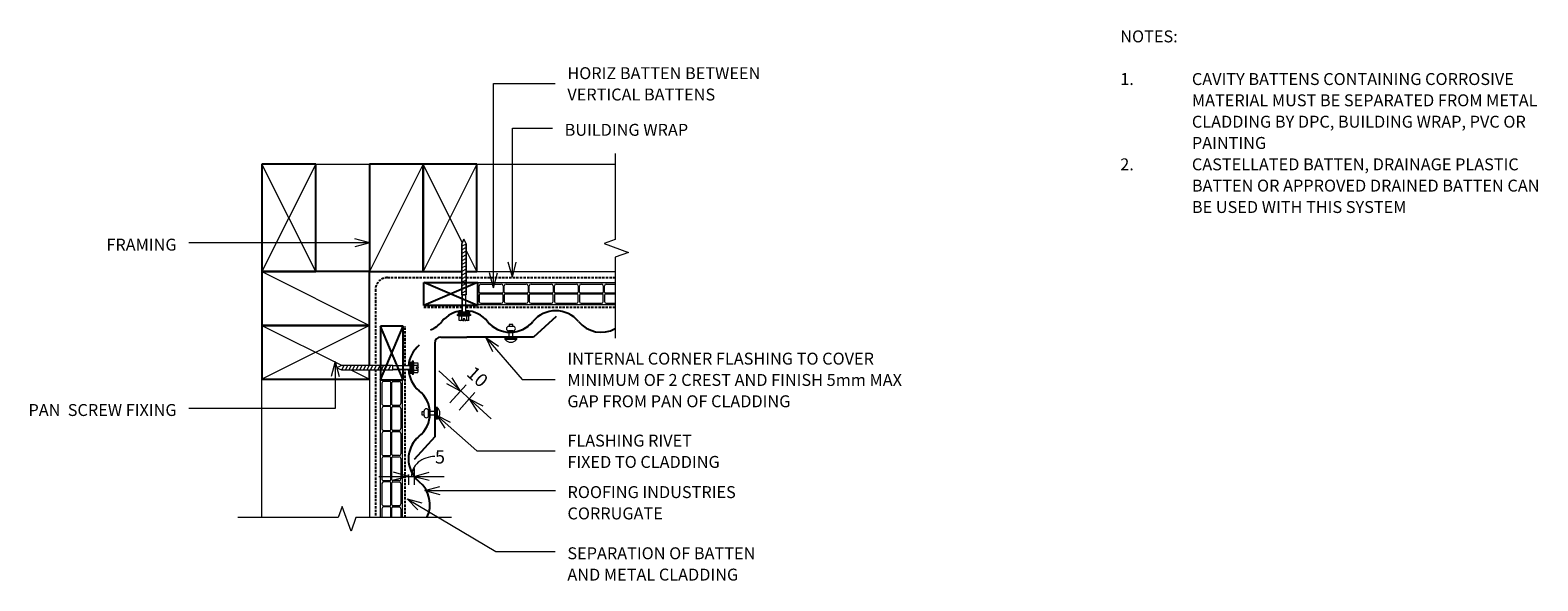
# Model space of a CAD drawing. Units: millimetres. Extents: x 68 to 1331, y -583 to -122.
import ezdxf

# ---------------------------------------------------------------- set-up
doc = ezdxf.new("R2010")
doc.units = ezdxf.units.MM
doc.linetypes.add('IMPORT-DASHED', pattern=[3, 2, -1])
for name, color, linetype, lineweight in [('A-ANNO-DIMS', 211, 'Continuous', 9), ('A-ANNO-DIMS-5', 211, 'Continuous', 9), ('A-DETL', 90, 'Continuous', 13), ('A-DETL-GENF', 92, 'Continuous', 13), ('A-DETL-THIN', 151, 'Continuous', 13), ('G-ANNO-TEXT', 231, 'Continuous', 9)]:
    doc.layers.add(name, color=color, linetype=linetype, lineweight=lineweight)
doc.styles.add('Stylus BT', font='stylu.ttf', dxfattribs={"height": 10})
doc.styles.add('Stylus BT_1', font='stylu.ttf', dxfattribs={"height": 11.117601})
doc.dimstyles.new('Diagonal_-_2_5mm_Arial', dxfattribs={"dimscale": 304.8, "dimtxt": 12.5, "dimasz": 0.04101, "dimexe": 0.022966, "dimexo": 0.024606, "dimgap": 0.028707, "dimtad": 1, "dimdec": 0, "dimzin": 0, "dimdsep": 46, "dimtxsty": 'Stylus BT_1', "dimblk1": 'OPEN30', "dimblk2": 'OPEN30', "dimsah": 1, "dimcen": 0.09, "dimdle": 0.022966, "dimazin": 0, "dimtfac": 1, "dimtdec": 4, "dimtix": 1, "dimtmove": 0, "dimatfit": 3, "dimfxl": 1, "dimtvp": 1, "dimtfill": 1, "dimtolj": 1, "dimtzin": 0, "dimarcsym": 2})
doc.dimstyles.new('Diagonal_-_2_5mm_Arial_1', dxfattribs={"dimscale": 304.8, "dimtxt": 12.5, "dimasz": 0.04101, "dimexe": 0.022966, "dimexo": 0.024606, "dimgap": 0.028707, "dimtad": 1, "dimdec": 0, "dimzin": 0, "dimdsep": 46, "dimtxsty": 'Stylus BT_1', "dimblk1": 'OPEN30', "dimblk2": 'OPEN30', "dimsah": 1, "dimcen": 0.09, "dimdle": 0.022966, "dimazin": 0, "dimtfac": 1, "dimtdec": 4, "dimtix": 1, "dimtmove": 1, "dimatfit": 3, "dimfxl": 1, "dimtvp": 1, "dimtfill": 1, "dimtolj": 1, "dimtzin": 0, "dimarcsym": 2})

# ---------------------------------------------------------------- blocks, each defined once
blk = doc.blocks.new('RI_Castellated batten_Plan - RI_Castellated batten_Plan-615857-RI-RCW004A-1')
at = {"layer": 'A-DETL-GENF'}
for p, q in [((0, -18), (0, 0)), ((22, 0), (0, 0)), ((43, 0), (21, 0)), ((64, 0), (42, 0)), ((85, 0), (63, 0)), ((106, 0), (84, 0)), ((114.89, 0), (105, 0)), ((1, -7.75), (1, -2.5)), ((1, -10.25), (1, -15.5)), ((20.25, -8.5), (1.75, -8.5)), ((20.25, -9.5), (1.75, -9.5)), ((2.5, -1), (19.5, -1)), ((21, -2.5), (21, -7.75)), ((21, -15.5), (21, -10.25)), ((22, -7.75), (22, -2.5)), ((22, -10.25), (22, -15.5)), ((41.25, -8.5), (22.75, -8.5)), ((41.25, -9.5), (22.75, -9.5)), ((23.5, -1), (40.5, -1)), ((42, -2.5), (42, -7.75)), ((42, -15.5), (42, -10.25)), ((43, -7.75), (43, -2.5)), ((43, -10.25), (43, -15.5)), ((62.25, -8.5), (43.75, -8.5)), ((62.25, -9.5), (43.75, -9.5)), ((44.5, -1), (61.5, -1)), ((63, -2.5), (63, -7.75)), ((63, -15.5), (63, -10.25)), ((64, -7.75), (64, -2.5)), ((64, -10.25), (64, -15.5)), ((83.25, -8.5), (64.75, -8.5)), ((83.25, -9.5), (64.75, -9.5)), ((65.5, -1), (82.5, -1)), ((84, -2.5), (84, -7.75)), ((84, -15.5), (84, -10.25)), ((85, -7.75), (85, -2.5)), ((85, -10.25), (85, -15.5)), ((104.25, -8.5), (85.75, -8.5)), ((104.25, -9.5), (85.75, -9.5)), ((86.5, -1), (103.5, -1)), ((105, -2.5), (105, -7.75)), ((105, -15.5), (105, -10.25)), ((106, -7.75), (106, -2.5)), ((106, -10.25), (106, -15.5)), ((114.89, -8.5), (106.75, -8.5)), ((114.89, -9.5), (106.75, -9.5)), ((107.5, -1), (114.89, -1)), ((0, -18), (22, -18)), ((2.5, -17), (19.5, -17)), ((21, -18), (43, -18)), ((23.5, -17), (40.5, -17)), ((42, -18), (64, -18)), ((44.5, -17), (61.5, -17)), ((63, -18), (85, -18)), ((65.5, -17), (82.5, -17)), ((84, -18), (106, -18)), ((86.5, -17), (103.5, -17)), ((105, -18), (114.89, -18)), ((107.5, -17), (114.89, -17))]:
    blk.add_line(p, q, dxfattribs=at)
for centre, radius, start, end in [((2.5, -2.5), 1.5, 90, 180), ((1.75, -7.75), 0.75, 180, 270), ((1.75, -10.25), 0.75, 90, 180), ((19.5, -2.5), 1.5, 0, 90), ((20.25, -7.75), 0.75, 270, 0), ((20.25, -10.25), 0.75, 0, 90), ((23.5, -2.5), 1.5, 90, 180), ((22.75, -7.75), 0.75, 180, 270), ((22.75, -10.25), 0.75, 90, 180), ((40.5, -2.5), 1.5, 0, 90), ((41.25, -7.75), 0.75, 270, 0), ((41.25, -10.25), 0.75, 0, 90), ((44.5, -2.5), 1.5, 90, 180), ((43.75, -7.75), 0.75, 180, 270), ((43.75, -10.25), 0.75, 90, 180), ((61.5, -2.5), 1.5, 0, 90), ((62.25, -7.75), 0.75, 270, 0), ((62.25, -10.25), 0.75, 0, 90), ((65.5, -2.5), 1.5, 90, 180), ((64.75, -7.75), 0.75, 180, 270), ((64.75, -10.25), 0.75, 90, 180), ((82.5, -2.5), 1.5, 0, 90), ((83.25, -7.75), 0.75, 270, 0), ((83.25, -10.25), 0.75, 0, 90), ((86.5, -2.5), 1.5, 90, 180), ((85.75, -7.75), 0.75, 180, 270), ((85.75, -10.25), 0.75, 90, 180), ((103.5, -2.5), 1.5, 0, 90), ((104.25, -7.75), 0.75, 270, 0), ((104.25, -10.25), 0.75, 0, 90), ((107.5, -2.5), 1.5, 90, 180), ((106.75, -7.75), 0.75, 180, 270), ((106.75, -10.25), 0.75, 90, 180), ((2.5, -15.5), 1.5, 180, 270), ((19.5, -15.5), 1.5, 270, 0), ((23.5, -15.5), 1.5, 180, 270), ((40.5, -15.5), 1.5, 270, 0), ((44.5, -15.5), 1.5, 180, 270), ((61.5, -15.5), 1.5, 270, 0), ((65.5, -15.5), 1.5, 180, 270), ((82.5, -15.5), 1.5, 270, 0), ((86.5, -15.5), 1.5, 180, 270), ((103.5, -15.5), 1.5, 270, 0), ((107.5, -15.5), 1.5, 180, 270)]:
    blk.add_arc(centre, radius, start, end, dxfattribs=at)
blk = doc.blocks.new('RI_Corrogate_Repeating - Corrogate_Repeating-672973-RI-RCW004A-1')
at = {"layer": 'A-DETL-GENF', "lineweight": 25}
for centre, start, end in [((38.1, -6.7), 39.4241, 140.5759), ((114.3, -6.7), 63.5836, 140.5759), ((0, 24.7), 219.4241, 265.8218), ((0, 24.7), 273.2213, 320.5759), ((76.2, 24.7), 219.4241, 247.3501), ((76.2, 24.7), 219.4241, 320.5759)]:
    blk.add_arc(centre, 24.7, start, end, dxfattribs=at)
blk = doc.blocks.new('RI_Internal Corner - RI_Internal Corner-614968-RI-RCW004A-1')
at = {"layer": 'A-DETL-GENF', "lineweight": 25}
for p, q in [((0, 83.4), (17.2, 102.4)), ((0, 27), (0, 83.4)), ((0, 5), (0, 27)), ((-101.7, -17.2), (-82.8, 0)), ((-82.8, 0), (-27, 0)), ((-5, 0), (-27, 0))]:
    blk.add_line(p, q, dxfattribs=at)
blk.add_arc((-5, 5), 5, 270, 360, dxfattribs=at)
blk = doc.blocks.new('RI_Rivet - RI_Rivet-417077-RI-RCW004A-1')
at = {"layer": 'A-DETL-GENF'}
for p, q in [((-1.3, 4.7), (-1.3, -4.7)), ((0, 4.7), (-1.3, 4.7)), ((0, -4.7), (0, 4.7)), ((0, 1.5), (6, 1.5)), ((6, 1.9), (6, -1.9)), ((9.8, 1.9), (9.8, -1.9)), ((9.8, 1.5), (11.3, 1.5)), ((11.3, 1.5), (11.3, -1.5)), ((-1.3, -4.7), (0, -4.7)), ((0, -1.5), (6, -1.5)), ((11.3, -1.5), (9.8, -1.5))]:
    blk.add_line(p, q, dxfattribs=at)
for centre, radius, start, end in [((2.7, 0), 6.13, 130.3126, 229.6874), ((7.9, 1.9), 1.87, 0, 180), ((7.9, -1.9), 1.87, 180, 0)]:
    blk.add_arc(centre, radius, start, end, dxfattribs=at)
blk = doc.blocks.new('RI_Screw - RI_Screw-614438-RI-RCW004A-1')
at = {"layer": 'A-DETL-GENF'}
blk.add_hatch(color=256, dxfattribs=at).paths.add_polyline_path([(2, 4.5), (0, 4.5), (0, -4.5), (2, -4.5)], flags=0)
for p, q in [((-5.1, 3.2), (-5.1, 0.8)), ((-5.1, 0.8), (-3.6, 0.8)), ((-5.1, 0), (-5.1, -3.2)), ((-4.8, 4.2), (-1.4, 4.2)), ((-1.4, 2.1), (-4.8, 2.1)), ((-3.6, 0.8), (-3.6, -0.7)), ((-1, 5.5), (-1.4, 4.2)), ((-1.4, 4.2), (-1.4, -4.2)), ((0, 5.5), (-1, 5.5)), ((0, -5.5), (0, 5.5)), ((0, 4.5), (0, -4.5)), ((2, 4.5), (0, 4.5)), ((2, 4.5), (0, 4.5)), ((2, -4.5), (2, 4.5)), ((2, -4.5), (2, 4.5)), ((16.3, 1.6), (2, 1.6)), ((2, 1.6), (16.3, 1.6)), ((59.1, 1.8), (16.3, 1.8)), ((16.3, 1.8), (16.3, -1.8)), ((16.3, 1.8), (16.3, -1.8)), ((59.1, 1.8), (16.3, 1.8)), ((19.8, 1.8), (17.9, -1.8)), ((22.8, 1.8), (20.9, -1.8)), ((25.8, 1.8), (23.9, -1.8)), ((28.8, 1.8), (26.9, -1.8)), ((31.8, 1.8), (29.9, -1.8)), ((34.8, 1.8), (32.9, -1.8)), ((37.8, 1.8), (35.9, -1.8)), ((40.8, 1.8), (38.9, -1.8)), ((43.8, 1.8), (41.9, -1.8)), ((46.9, 1.8), (44.9, -1.8)), ((49.9, 1.8), (48, -1.8)), ((52.9, 1.8), (51, -1.8)), ((55.9, 1.8), (54, -1.8)), ((58.9, 1.8), (57, -1.8)), ((63, 0), (59.1, 1.8)), ((63, 0), (59.1, 1.8)), ((-3.6, -0.7), (-5.1, -0.7)), ((-1.4, -2.1), (-4.8, -2.1)), ((-1.4, -4.2), (-4.8, -4.2)), ((-1.4, -4.2), (-1, -5.5)), ((-1, -5.5), (0, -5.5)), ((0, -4.5), (2, -4.5)), ((0, -4.5), (2, -4.5)), ((2, -1.6), (16.3, -1.6)), ((2, -1.6), (16.3, -1.6)), ((16.3, -1.8), (59.1, -1.8)), ((16.3, -1.8), (59.1, -1.8)), ((59.1, -1.8), (63, 0)), ((59.1, -1.8), (63, 0))]:
    blk.add_line(p, q, dxfattribs=at)
for centre, radius, start, end in [((-3.1, 3.2), 2.01, 148.1092, 211.8908), ((2.4, 0), 7.58, 163.7398, 174.3214), ((2.4, 0), 7.58, 180, 196.2602), ((-3.1, -3.2), 2.01, 148.1092, 211.8908)]:
    blk.add_arc(centre, radius, start, end, dxfattribs=at)
blk = doc.blocks.new('RI_Corrogate_Repeating - Corrogate_Repeating-548085-RI-RCW004A-1')
at = {"layer": 'A-DETL-GENF', "lineweight": 25}
for centre, start, end in [((0, -24.7), 39.4241, 118.4605), ((38.1, 6.7), 219.4241, 320.5759), ((76.2, -24.7), 39.4241, 140.5759), ((76.2, -24.7), 112.6499, 140.5759), ((114.3, 6.7), 219.4241, 267.7522), ((114.3, 6.7), 275.1517, 320.5759), ((152.4, -24.7), 112.6499, 140.5759)]:
    blk.add_arc(centre, 24.7, start, end, dxfattribs=at)
blk = doc.blocks.new('RI_Rivet - RI_Rivet-442278-RI-RCW004A-1')
at = {"layer": 'A-DETL-GENF'}
for p, q in [((-1.3, -4.7), (-1.3, 4.7)), ((-1.3, 4.7), (0, 4.7)), ((0, 4.7), (0, -4.7)), ((0, 1.5), (6, 1.5)), ((6, -1.9), (6, 1.9)), ((9.8, -1.9), (9.8, 1.9)), ((11.3, 1.5), (9.8, 1.5)), ((11.3, -1.5), (11.3, 1.5)), ((0, -4.7), (-1.3, -4.7)), ((0, -1.5), (6, -1.5)), ((9.8, -1.5), (11.3, -1.5))]:
    blk.add_line(p, q, dxfattribs=at)
for centre, radius, start, end in [((2.7, 0), 6.13, 130.3126, 229.6874), ((7.9, 1.9), 1.88, 360, 180), ((7.9, -1.9), 1.88, 180, 360)]:
    blk.add_arc(centre, radius, start, end, dxfattribs=at)
blk = doc.blocks.new('RI_Screw - RI_Screw-614717-RI-RCW004A-1')
at = {"layer": 'A-DETL-GENF'}
blk.add_hatch(color=256, dxfattribs=at).paths.add_polyline_path([(0, 4.5), (0, -4.5), (2, -4.5), (2, 4.5)], flags=0)
for p, q in [((-5.1, 0), (-5.1, 3.2)), ((-3.6, 0.7), (-5.1, 0.7)), ((-1.4, 4.2), (-4.8, 4.2)), ((-1.4, 2.1), (-4.8, 2.1)), ((-3.6, -0.8), (-3.6, 0.7)), ((-1.4, 4.2), (-1, 5.5)), ((-1.4, -4.2), (-1.4, 4.2)), ((-1, 5.5), (0, 5.5)), ((0, 5.5), (0, -5.5)), ((2, 4.5), (0, 4.5)), ((0, 4.5), (0, -4.5)), ((0, 4.5), (2, 4.5)), ((2, -4.5), (2, 4.5)), ((2, 4.5), (2, -4.5)), ((16.3, 1.6), (2, 1.6)), ((2, 1.6), (16.3, 1.6)), ((59.1, 1.8), (16.3, 1.8)), ((16.3, 1.8), (16.3, -1.8)), ((16.3, -1.8), (16.3, 1.8)), ((16.3, 1.8), (59.1, 1.8)), ((19.8, -1.8), (17.9, 1.8)), ((22.8, -1.8), (20.9, 1.8)), ((25.8, -1.8), (23.9, 1.8)), ((28.8, -1.8), (26.9, 1.8)), ((31.8, -1.8), (29.9, 1.8)), ((34.8, -1.8), (32.9, 1.8)), ((37.8, -1.8), (35.9, 1.8)), ((40.8, -1.8), (38.9, 1.8)), ((43.8, -1.8), (41.9, 1.8)), ((46.9, -1.8), (44.9, 1.8)), ((49.9, -1.8), (48, 1.8)), ((52.9, -1.8), (51, 1.8)), ((55.9, -1.8), (54, 1.8)), ((58.9, -1.8), (57, 1.8)), ((63, 0), (59.1, 1.8)), ((59.1, 1.8), (63, 0)), ((59.1, -1.8), (63, 0)), ((63, 0), (59.1, -1.8)), ((-5.1, -3.2), (-5.1, -0.8)), ((-5.1, -0.8), (-3.6, -0.8)), ((-1.4, -2.1), (-4.8, -2.1)), ((-4.8, -4.2), (-1.4, -4.2)), ((-1, -5.5), (-1.4, -4.2)), ((0, -5.5), (-1, -5.5)), ((0, -4.5), (2, -4.5)), ((2, -4.5), (0, -4.5)), ((2, -1.6), (16.3, -1.6)), ((2, -1.6), (16.3, -1.6)), ((16.3, -1.8), (59.1, -1.8)), ((59.1, -1.8), (16.3, -1.8))]:
    blk.add_line(p, q, dxfattribs=at)
for centre, radius, start, end in [((-3.1, 3.2), 2.01, 148.1092, 211.8908), ((2.4, 0), 7.58, 163.7398, 180), ((2.4, 0), 7.58, 185.6786, 196.2602), ((-3.1, -3.2), 2.01, 148.1092, 211.8908)]:
    blk.add_arc(centre, radius, start, end, dxfattribs=at)
blk = doc.blocks.new('Break line - Break line-639040-RI-RCW004A-1')
at = {"layer": 'A-DETL-GENF'}
for p, q in [((0, 77.3), (0, 5.5)), ((0, 5.5), (-9.3, 2.1)), ((-9.3, 2.1), (11.3, -5.4)), ((11.3, -5.4), (0, -9.5)), ((0, -9.5), (0, -77.3))]:
    blk.add_line(p, q, dxfattribs=at)
blk = doc.blocks.new('RI_Castellated batten_Plan - RI_Castellated batten_Plan-616015-RI-RCW004A-1')
at = {"layer": 'A-DETL-GENF'}
for p, q in [((0, 18), (0, 0)), ((0, 18), (22, 18)), ((1, 10.25), (1, 15.5)), ((2.5, 17), (19.5, 17)), ((21, 18), (43, 18)), ((21, 15.5), (21, 10.25)), ((22, 10.25), (22, 15.5)), ((23.5, 17), (40.5, 17)), ((42, 18), (64, 18)), ((42, 15.5), (42, 10.25)), ((43, 10.25), (43, 15.5)), ((44.5, 17), (61.5, 17)), ((63, 18), (85, 18)), ((63, 15.5), (63, 10.25)), ((64, 10.25), (64, 15.5)), ((65.5, 17), (82.5, 17)), ((84, 18), (106, 18)), ((84, 15.5), (84, 10.25)), ((85, 10.25), (85, 15.5)), ((86.5, 17), (103.5, 17)), ((105, 18), (114.95, 18)), ((105, 15.5), (105, 10.25)), ((106, 10.25), (106, 15.5)), ((107.5, 17), (114.95, 17)), ((1, 7.75), (1, 2.5)), ((20.25, 9.5), (1.75, 9.5)), ((20.25, 8.5), (1.75, 8.5)), ((2.5, 1), (19.5, 1)), ((21, 2.5), (21, 7.75)), ((22, 7.75), (22, 2.5)), ((41.25, 9.5), (22.75, 9.5)), ((41.25, 8.5), (22.75, 8.5)), ((23.5, 1), (40.5, 1)), ((42, 2.5), (42, 7.75)), ((43, 7.75), (43, 2.5)), ((62.25, 9.5), (43.75, 9.5)), ((62.25, 8.5), (43.75, 8.5)), ((44.5, 1), (61.5, 1)), ((63, 2.5), (63, 7.75)), ((64, 7.75), (64, 2.5)), ((83.25, 9.5), (64.75, 9.5)), ((83.25, 8.5), (64.75, 8.5)), ((65.5, 1), (82.5, 1)), ((84, 2.5), (84, 7.75)), ((85, 7.75), (85, 2.5)), ((104.25, 9.5), (85.75, 9.5)), ((104.25, 8.5), (85.75, 8.5)), ((86.5, 1), (103.5, 1)), ((105, 2.5), (105, 7.75)), ((106, 7.75), (106, 2.5)), ((114.95, 9.5), (106.75, 9.5)), ((114.95, 8.5), (106.75, 8.5)), ((107.5, 1), (114.95, 1)), ((22, 0), (0, 0)), ((43, 0), (21, 0)), ((64, 0), (42, 0)), ((85, 0), (63, 0)), ((106, 0), (84, 0)), ((114.95, 0), (105, 0))]:
    blk.add_line(p, q, dxfattribs=at)
for centre, radius, start, end in [((2.5, 15.5), 1.5, 90, 180), ((19.5, 15.5), 1.5, 360, 90), ((23.5, 15.5), 1.5, 90, 180), ((40.5, 15.5), 1.5, 360, 90), ((44.5, 15.5), 1.5, 90, 180), ((61.5, 15.5), 1.5, 360, 90), ((65.5, 15.5), 1.5, 90, 180), ((82.5, 15.5), 1.5, 360, 90), ((86.5, 15.5), 1.5, 90, 180), ((103.5, 15.5), 1.5, 360, 90), ((107.5, 15.5), 1.5, 90, 180), ((1.75, 10.25), 0.75, 180, 270), ((1.75, 7.75), 0.75, 90, 180), ((2.5, 2.5), 1.5, 180, 270), ((19.5, 2.5), 1.5, 270, 360), ((20.25, 10.25), 0.75, 270, 360), ((20.25, 7.75), 0.75, 360, 90), ((22.75, 10.25), 0.75, 180, 270), ((22.75, 7.75), 0.75, 90, 180), ((23.5, 2.5), 1.5, 180, 270), ((40.5, 2.5), 1.5, 270, 360), ((41.25, 10.25), 0.75, 270, 360), ((41.25, 7.75), 0.75, 360, 90), ((43.75, 10.25), 0.75, 180, 270), ((43.75, 7.75), 0.75, 90, 180), ((44.5, 2.5), 1.5, 180, 270), ((61.5, 2.5), 1.5, 270, 360), ((62.25, 10.25), 0.75, 270, 360), ((62.25, 7.75), 0.75, 360, 90), ((64.75, 10.25), 0.75, 180, 270), ((64.75, 7.75), 0.75, 90, 180), ((65.5, 2.5), 1.5, 180, 270), ((82.5, 2.5), 1.5, 270, 360), ((83.25, 10.25), 0.75, 270, 360), ((83.25, 7.75), 0.75, 360, 90), ((85.75, 10.25), 0.75, 180, 270), ((85.75, 7.75), 0.75, 90, 180), ((86.5, 2.5), 1.5, 180, 270), ((103.5, 2.5), 1.5, 270, 360), ((104.25, 10.25), 0.75, 270, 360), ((104.25, 7.75), 0.75, 360, 90), ((106.75, 10.25), 0.75, 180, 270), ((106.75, 7.75), 0.75, 90, 180), ((107.5, 2.5), 1.5, 180, 270)]:
    blk.add_arc(centre, radius, start, end, dxfattribs=at)
blk = doc.blocks.new('Break line - Break line-615127-RI-RCW004A-1')
at = {"layer": 'A-DETL-GENF'}
for p, q in [((0, 89.5), (0, 9.5)), ((11.3, 5.4), (-9.3, -2.1)), ((0, 9.5), (11.3, 5.4)), ((-9.3, -2.1), (0, -5.5)), ((0, -5.5), (0, -89.5))]:
    blk.add_line(p, q, dxfattribs=at)
blk = doc.blocks.new('DIMBLOCK1-RI-RCW004A-1')
at = {"layer": 'A-ANNO-DIMS-5', "transparency": 16777216}
for p, q in [((410.5, -406.9), (454.6, -447)), ((419.9, -433.6), (433.6, -418.5)), ((428.9, -423.7), (419.9, -433.6)), ((427.6, -439.6), (440.8, -425)), ((436.1, -430.2), (427.6, -439.6))]:
    blk.add_line(p, q, dxfattribs=at)
at = {"layer": 'A-ANNO-DIMS-5', "lineweight": 18, "transparency": 16777216}
for p, q in [((428.9, -423.7), (421.9, -412.8)), ((428.9, -423.7), (417.4, -417.8)), ((436.1, -430.2), (447.6, -436.1)), ((436.1, -430.2), (443.1, -441.1))]:
    blk.add_line(p, q, dxfattribs=at)
at = {"layer": 'A-ANNO-DIMS-5', "color": 0, "transparency": 16777216, "insert": (440.5, -402), "char_height": 11.12, "width": 26.19, "attachment_point": 1, "rotation": 317.7755, "line_spacing_factor": 1.070803, "style": 'Stylus BT_1', "bg_fill": 3, "box_fill_scale": 1.25, "bg_fill_color": 0, "bg_fill_transparency": 0}
blk.add_mtext('10', dxfattribs=at)
blk = doc.blocks.new('_Open30')
at = {"color": 0, "linetype": 'ByBlock', "lineweight": -2}
for p, q in [((-1, 0.27), (0, 0)), ((0, 0), (-1, -0.27)), ((0, 0), (-1, 0))]:
    blk.add_line(p, q, dxfattribs=at)
blk = doc.blocks.new('DIMBLOCK2-RI-RCW004A-1')
at = {"layer": 'A-ANNO-DIMS-5', "lineweight": 18, "transparency": 16777216}
for p, q in [((385.2, -495.1), (372.7, -491.7)), ((390, -495.1), (402.5, -491.7)), ((385.2, -495.1), (372.7, -498.4)), ((390, -495.1), (402.5, -498.4))]:
    blk.add_line(p, q, dxfattribs=at)
at = {"layer": 'A-ANNO-DIMS-5', "transparency": 16777216}
for p, q in [((390, -488.5), (390, -502.1)), ((390, -495.1), (390, -488.5)), ((360.3, -495.1), (415, -495.1)), ((385.2, -493.7), (385.2, -502.1)), ((385.2, -495.1), (385.2, -493.7))]:
    blk.add_line(p, q, dxfattribs=at)
blk.add_ellipse((407.4, -495.1), major_axis=(19.8, 0), ratio=0.836998, start_param=1.570796, end_param=3.141593, dxfattribs=at)
at = {"layer": 'A-ANNO-DIMS-5', "color": 0, "transparency": 16777216, "insert": (407.4, -473.3), "char_height": 11.1, "width": 13.095, "attachment_point": 1, "line_spacing_factor": 1.070803, "style": 'Stylus BT_1', "bg_fill": 3, "box_fill_scale": 1.25, "bg_fill_color": 0, "bg_fill_transparency": 0}
blk.add_mtext('5', dxfattribs=at)

msp = doc.modelspace()

# ---------------------------------------------------------------- linework, layer by layer
at = {"layer": 'A-DETL'}
for p, q in [((262.5, -529.6), (262.5, -233.8)), ((262.5, -233.8), (558.3, -233.8)), ((442.5, -323.8), (558.3, -323.8)), ((352.5, -413.8), (352.5, -529.6))]:
    msp.add_line(p, q, dxfattribs=at)
at = {"layer": 'A-DETL', "lineweight": 25}
for p, q in [((262.5, -233.8), (262.5, -323.8)), ((307.5, -233.8), (262.5, -233.8)), ((307.5, -323.8), (307.5, -233.8)), ((352.5, -233.8), (352.5, -323.8)), ((397.5, -233.8), (352.5, -233.8)), ((397.5, -323.8), (397.5, -233.8)), ((397.5, -233.8), (397.5, -323.8)), ((442.5, -233.8), (397.5, -233.8)), ((442.5, -323.8), (442.5, -233.8)), ((352.5, -323.8), (262.5, -323.8)), ((262.5, -323.8), (262.5, -368.8)), ((262.5, -323.8), (307.5, -323.8)), ((352.5, -368.8), (352.5, -323.8)), ((352.5, -323.8), (397.5, -323.8)), ((397.5, -323.8), (429.9, -323.8)), ((433.5, -323.8), (442.5, -323.8)), ((443.1, -333), (398.1, -352)), ((443.1, -352), (398.1, -333)), ((398.1, -352), (398.1, -333)), ((398.1, -333), (443.1, -333)), ((443.1, -333), (443.1, -352)), ((443.1, -352), (398.1, -352)), ((262.5, -368.8), (352.5, -368.8)), ((352.5, -368.8), (262.5, -368.8)), ((262.5, -368.8), (262.5, -413.8)), ((352.5, -402.4), (352.5, -368.8)), ((361.7, -414.3), (380.7, -369.3)), ((380.7, -414.3), (361.7, -369.3)), ((380.7, -369.3), (361.7, -369.3)), ((361.7, -369.3), (361.7, -414.3)), ((380.7, -414.3), (380.7, -369.3)), ((262.5, -413.8), (352.5, -413.8)), ((352.5, -413.8), (352.5, -406)), ((361.7, -414.3), (380.7, -414.3))]:
    msp.add_line(p, q, dxfattribs=at)
at = {"layer": 'A-DETL', "linetype": 'IMPORT-DASHED', "lineweight": 25}
for p, q in [((357.5, -338.8), (357.5, -402.4)), ((367.5, -328.8), (429.9, -328.8)), ((433.5, -328.8), (558.3, -328.8)), ((430.1, -353.7), (397.7, -353.7)), ((558.3, -353.7), (433.3, -353.7)), ((382.4, -402.6), (382.4, -369.3)), ((357.5, -406), (357.5, -529.6)), ((382.4, -529.6), (382.4, -405.8))]:
    msp.add_line(p, q, dxfattribs=at)
msp.add_arc((367.5, -338.8), 10, 90, 180, dxfattribs=at)
msp.add_arc((367.5, -338.8), 10, 90, 180, dxfattribs=at)
msp.add_arc((367.5, -338.8), 10, 90, 180, dxfattribs=at)
at = {"layer": 'A-DETL-THIN'}
for p, q in [((307.5, -233.8), (262.5, -323.8)), ((307.5, -323.8), (262.5, -233.8)), ((397.5, -233.8), (352.5, -323.8)), ((430.3, -299.5), (397.5, -233.8)), ((442.5, -233.8), (397.5, -323.8)), ((442.5, -323.8), (433.5, -305.8)), ((262.5, -323.8), (352.5, -368.8)), ((352.5, -368.8), (262.5, -413.8)), ((262.5, -368.8), (329.8, -402.4)), ((337, -406), (352.5, -413.8))]:
    msp.add_line(p, q, dxfattribs=at)
at = {"layer": 'G-ANNO-TEXT', "color": 7}
for p, q in [((456.3, -166.3), (508.2, -166.3)), ((456.3, -337.3), (456.3, -166.3)), ((472.2, -203.7), (505.8, -203.7)), ((472.2, -328.5), (472.2, -203.7)), ((352.8, -299.7), (201.2, -299.7)), ((352.8, -299.7), (340.3, -296.4)), ((352.8, -299.7), (340.3, -303.1)), ((456.3, -337.3), (453, -324.8)), ((456.3, -337.3), (459.7, -324.8)), ((472.2, -328.5), (468.8, -316)), ((472.2, -328.5), (475.5, -316)), ((449.9, -378.9), (460.6, -386.2)), ((449.9, -378.9), (455.5, -390.5)), ((449.9, -378.9), (480.5, -414.1)), ((323.8, -399.1), (320.4, -411.6)), ((323.8, -399.1), (327.1, -411.6)), ((323.8, -399.1), (323.8, -438.2)), ((480.5, -414.1), (508.2, -414.1)), ((323.8, -438.2), (201.2, -438.2)), ((408.6, -444), (420.2, -449.8)), ((408.6, -444), (415.8, -454.8)), ((408.6, -444), (442.5, -473.8)), ((442.5, -473.8), (508.2, -473.8)), ((398.9, -506.9), (411.4, -503.5)), ((384, -513.8), (396.4, -517.3)), ((384, -513.8), (393, -523.1)), ((384, -513.8), (458.4, -558.1)), ((398.9, -506.9), (411.4, -510.2)), ((398.9, -506.9), (508.3, -506.9)), ((458.4, -558.1), (508.2, -558.1))]:
    msp.add_line(p, q, dxfattribs=at)

# ---------------------------------------------------------------- block references
at = {"layer": 'A-DETL-GENF'}
for name, p in [('Break line - Break line-639040-RI-RCW004A-1', (558.3, -302.3)), ('RI_Castellated batten_Plan - RI_Castellated batten_Plan-615857-RI-RCW004A-1', (443.4, -333.2))]:
    msp.add_blockref(name, p, dxfattribs=at)
for name, p, rotation in [('RI_Screw - RI_Screw-614717-RI-RCW004A-1', (431.7, -359.6), 89.99999999999997), ('RI_Internal Corner - RI_Internal Corner-614968-RI-RCW004A-1', (407.2, -378.6), 180), ('RI_Corrogate_Repeating - Corrogate_Repeating-548085-RI-RCW004A-1', (546.6, -374.5), 180), ('RI_Rivet - RI_Rivet-442278-RI-RCW004A-1', (471, -379.4), 89.99999999999977), ('RI_Corrogate_Repeating - Corrogate_Repeating-672973-RI-RCW004A-1', (385.2, -404.4), 269.9999999999999), ('RI_Screw - RI_Screw-614438-RI-RCW004A-1', (388.3, -404.2), 180), ('RI_Castellated batten_Plan - RI_Castellated batten_Plan-616015-RI-RCW004A-1', (361.9, -414.7), 269.9999999999999), ('RI_Rivet - RI_Rivet-417077-RI-RCW004A-1', (408.1, -442.3), 180), ('Break line - Break line-615127-RI-RCW004A-1', (331.7, -529.6), 270.0000000000001)]:
    msp.add_blockref(name, p, dxfattribs=dict(at, rotation=rotation))

# ---------------------------------------------------------------- texts
at = {"layer": 'G-ANNO-TEXT', "color": 7, "char_height": 10, "line_spacing_factor": 1.070803, "style": 'Stylus BT'}
for s, insert, width, attachment_point in [('NOTES:', (981.4, -121.9), 53.524, 1), ('HORIZ BATTEN BETWEEN\\PVERTICAL BATTENS', (518.3, -152.7), 194.55, 1), ('1.', (981.4, -157.6), 15.619, 1), ('CAVITY BATTENS CONTAINING CORROSIVE', (1041.4, -157.6), 304.19, 1), ('MATERIAL MUST BE SEPARATED FROM METAL', (1041.4, -175.4), 325.714, 1), ('BUILDING WRAP', (516, -200.1), 125.743, 1), ('CLADDING BY DPC, BUILDING WRAP, PVC OR', (1041.4, -193.3), 319.81, 1), ('PAINTING', (1041.4, -211.1), 64.952, 1), ('2.', (981.4, -229), 15.619, 1), ('CASTELLATED BATTEN, DRAINAGE PLASTIC', (1041.4, -229), 300.762, 1), ('BATTEN OR APPROVED DRAINED BATTEN CAN', (1041.4, -246.8), 324.762, 1), ('BE USED WITH THIS SYSTEM', (1041.4, -264.7), 204, 1), ('FRAMING', (191, -296.2), 72.72, 3), ('INTERNAL CORNER FLASHING TO COVER\\PMINIMUM OF 2 CREST AND FINISH 5mm MAX\\PGAP FROM PAN OF CLADDING', (518.3, -391.6), 358.609, 1), ('PAN  SCREW FIXING', (191, -434.6), 156.639, 3), ('FLASHING RIVET\\PFIXED TO CLADDING', (518.3, -460.2), 158.258, 1), ('ROOFING INDUSTRIES\\PCORRUGATE', (518.4, -503.3), 174.718, 1), ('SEPARATION OF BATTEN\\PAND METAL CLADDING', (518.3, -554.5), 194.415, 1)]:
    msp.add_mtext(s, dxfattribs=dict(at, insert=insert, width=width, attachment_point=attachment_point))

# ---------------------------------------------------------------- next in the draw order: dimensions: what is measured, and where the dimension line sits
at = {"layer": 'A-ANNO-DIMS'}
dim = msp.add_linear_dim(base=(436.1, -430.2), p1=(414.9, -439.2), p2=(422.5, -445.2), angle=317.7755, dimstyle='Diagonal_-_2_5mm_Arial', override={"dimpost": '<>', "dimfxl": 9.717494}, dxfattribs=at)
dim.commit()
dim.dimension.update_dxf_attribs({"geometry": 'DIMBLOCK1-RI-RCW004A-1', "text_midpoint": (442.3, -416.2)})
dim = msp.add_linear_dim(base=(390, -495.1), p1=(385.2, -486.2), p2=(390, -481), dimstyle='Diagonal_-_2_5mm_Arial_1', override={"dimpost": '<>', "dimfxl": 7.092442}, dxfattribs=at)
dim.commit()
dim.dimension.update_dxf_attribs({"geometry": 'DIMBLOCK2-RI-RCW004A-1', "text_midpoint": (414, -480.7), "dimtype": 160})

doc.saveas('drawing.dxf')
